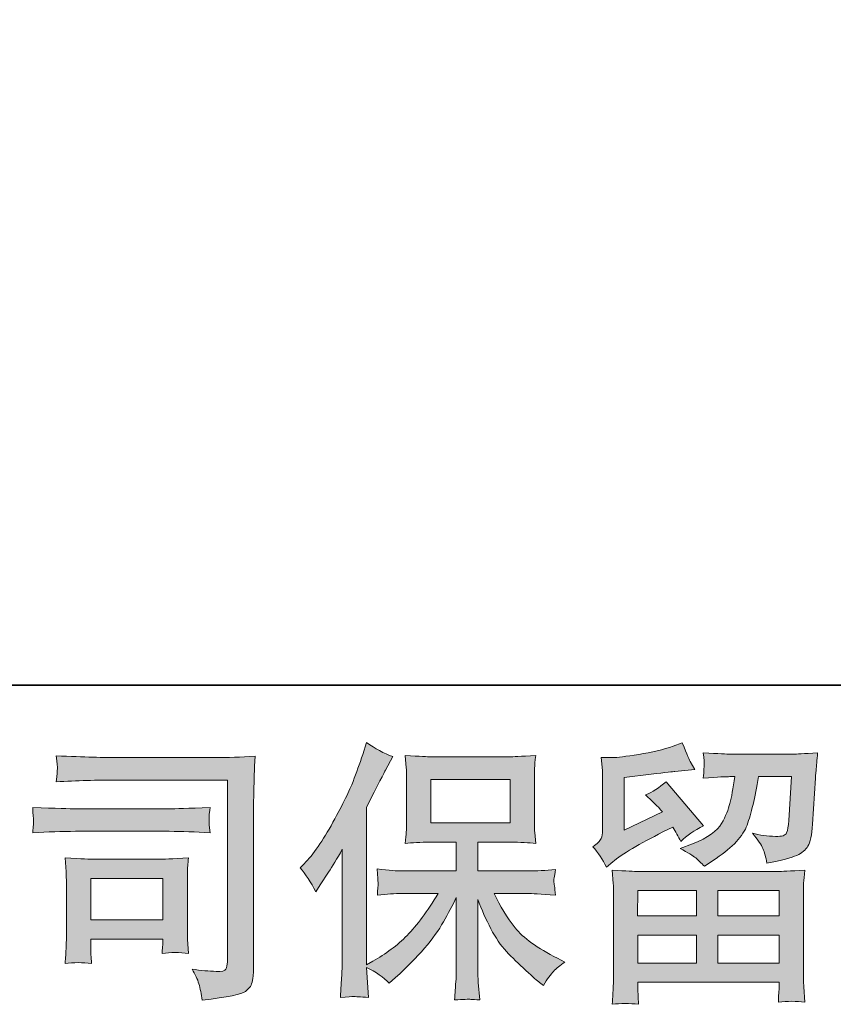
# Model space of a CAD drawing. Units: inches. Extents: x -23 to 1154, y -602 to 241.
# Drawn here: x 141 to 228, y -602 to -496 of the extents above; entities that cross this region are included whole.
import ezdxf

# ---------------------------------------------------------------- set-up
doc = ezdxf.new("R2010")
doc.units = ezdxf.units.IN
doc.header["$MEASUREMENT"] = 0
doc.layers.add('图层 1', color=7, linetype='Continuous')

msp = doc.modelspace()

# ---------------------------------------------------------------- hatches: boundary and pattern name
at = {"layer": '图层 1'}
h = msp.add_hatch(color=7, dxfattribs=at)
h.dxf.hatch_style = 2
edge = h.paths.add_edge_path()
edge.add_spline(control_points=[(170.95, -587.06), (170.95, -587.06), (171.39, -586.62), (171.39, -586.62), (172.36, -585.65), (173.39, -584.16), (174.48, -582.17), (175.56, -580.18), (176.29, -578.72), (176.65, -577.78), (177, -576.84), (177.35, -575.87), (177.68, -574.88), (177.68, -574.88), (178.1, -573.59), (178.1, -573.59), (179.02, -574.25), (179.96, -574.76), (180.92, -575.11), (180.92, -575.11), (180.15, -576.55), (180.15, -576.55), (180.02, -576.78), (179.33, -578.12), (178.1, -580.56), (178.1, -580.56), (178.1, -597.49), (178.1, -597.49), (178.1, -597.49), (178.77, -597.11), (178.77, -597.11), (180.17, -596.33), (181.4, -595.4), (182.46, -594.33), (183.52, -593.25), (184.63, -591.75), (185.8, -589.82), (185.8, -589.82), (181.86, -589.82), (181.86, -589.82), (181.16, -589.82), (180.3, -589.88), (179.27, -589.99), (179.28, -589.64), (179.3, -589.37), (179.32, -589.14), (179.34, -588.93), (179.35, -588.76), (179.34, -588.64), (179.33, -588.51), (179.29, -588.03), (179.24, -587.19), (180.56, -587.33), (181.43, -587.4), (181.86, -587.4), (181.86, -587.4), (187.75, -587.4), (187.75, -587.4), (187.75, -587.4), (187.75, -584.31), (187.75, -584.31), (187.75, -584.31), (184.94, -584.31), (184.94, -584.31), (183.87, -584.31), (182.98, -584.36), (182.25, -584.46), (182.31, -583.92), (182.35, -583.51), (182.37, -583.23), (182.39, -582.94), (182.4, -582.56), (182.4, -582.08), (182.4, -582.08), (182.4, -577.47), (182.4, -577.47), (182.4, -576.9), (182.39, -576.51), (182.37, -576.31), (182.37, -576.31), (182.25, -574.99), (182.25, -574.99), (183.85, -575.08), (184.74, -575.13), (184.94, -575.13), (184.94, -575.13), (193.54, -575.13), (193.54, -575.13), (193.74, -575.13), (194.65, -575.08), (196.29, -574.99), (196.22, -575.57), (196.17, -576.03), (196.16, -576.36), (196.15, -576.68), (196.15, -577.06), (196.15, -577.47), (196.15, -577.47), (196.15, -582.08), (196.15, -582.08), (196.15, -582.7), (196.16, -583.08), (196.18, -583.25), (196.18, -583.25), (196.29, -584.46), (196.29, -584.46), (195.56, -584.36), (194.63, -584.31), (193.51, -584.31), (193.51, -584.31), (190.05, -584.31), (190.05, -584.31), (190.05, -584.31), (190.05, -587.4), (190.05, -587.4), (190.05, -587.4), (195.42, -587.4), (195.42, -587.4), (196.35, -587.4), (197.36, -587.35), (198.43, -587.25), (198.35, -587.66), (198.3, -587.95), (198.27, -588.14), (198.24, -588.32), (198.23, -588.47), (198.24, -588.58), (198.25, -588.68), (198.32, -589.16), (198.43, -590.02), (196.79, -589.89), (195.79, -589.82), (195.42, -589.82), (195.42, -589.82), (191.81, -589.82), (191.81, -589.82), (192.46, -591.18), (193.21, -592.42), (194.07, -593.51), (194.93, -594.6), (196.45, -595.7), (198.64, -596.79), (198.64, -596.79), (199.43, -597.2), (199.43, -597.2), (198.9, -597.55), (198.49, -597.88), (198.2, -598.2), (197.91, -598.51), (197.54, -599.02), (197.11, -599.72), (197.11, -599.72), (196.7, -599.4), (196.7, -599.4), (196.49, -599.24), (195.99, -598.8), (195.22, -598.09), (194.45, -597.38), (193.76, -596.7), (193.14, -596.06), (192.53, -595.41), (191.97, -594.59), (191.46, -593.61), (190.95, -592.62), (190.48, -591.58), (190.05, -590.46), (190.05, -590.46), (190.05, -597.87), (190.05, -597.87), (190.05, -598.44), (190.07, -598.95), (190.11, -599.4), (190.11, -599.4), (190.26, -601.27), (190.26, -601.27), (189.84, -601.25), (189.52, -601.23), (189.3, -601.21), (189.08, -601.19), (188.5, -601.21), (187.57, -601.27), (187.61, -600.51), (187.65, -599.87), (187.69, -599.35), (187.73, -598.83), (187.75, -598.34), (187.75, -597.87), (187.75, -597.87), (187.75, -590.26), (187.75, -590.26), (187.34, -591.12), (186.88, -591.99), (186.37, -592.87), (185.87, -593.76), (185.18, -594.71), (184.32, -595.71), (183.46, -596.7), (182.43, -597.76), (181.22, -598.87), (181.22, -598.87), (180.54, -599.48), (180.54, -599.48), (179.92, -598.82), (179.11, -598.25), (178.09, -597.79), (178.09, -597.79), (178.3, -601.01), (178.3, -601.01), (177.4, -600.95), (176.86, -600.91), (176.7, -600.9), (176.53, -600.89), (176.06, -600.93), (175.28, -601.01), (175.34, -600.05), (175.39, -599.26), (175.43, -598.64), (175.47, -598.01), (175.49, -597.37), (175.49, -596.7), (175.49, -596.7), (175.49, -585.07), (175.49, -585.07), (174.92, -586.09), (174.43, -586.91), (174.02, -587.53), (174.02, -587.53), (173.11, -588.91), (173.11, -588.91), (173.11, -588.91), (172.64, -589.64), (172.64, -589.64), (172.12, -588.61), (171.55, -587.75), (170.95, -587.06)], knot_values=[0, 0, 0, 0, 1, 1, 1, 2, 2, 2, 3, 3, 3, 4, 4, 4, 5, 5, 5, 6, 6, 6, 7, 7, 7, 8, 8, 8, 9, 9, 9, 10, 10, 10, 11, 11, 11, 12, 12, 12, 13, 13, 13, 14, 14, 14, 15, 15, 15, 16, 16, 16, 17, 17, 17, 18, 18, 18, 19, 19, 19, 20, 20, 20, 21, 21, 21, 22, 22, 22, 23, 23, 23, 24, 24, 24, 25, 25, 25, 26, 26, 26, 27, 27, 27, 28, 28, 28, 29, 29, 29, 30, 30, 30, 31, 31, 31, 32, 32, 32, 33, 33, 33, 34, 34, 34, 35, 35, 35, 36, 36, 36, 37, 37, 37, 38, 38, 38, 39, 39, 39, 40, 40, 40, 41, 41, 41, 42, 42, 42, 43, 43, 43, 44, 44, 44, 45, 45, 45, 46, 46, 46, 47, 47, 47, 48, 48, 48, 49, 49, 49, 50, 50, 50, 51, 51, 51, 52, 52, 52, 53, 53, 53, 54, 54, 54, 55, 55, 55, 56, 56, 56, 57, 57, 57, 58, 58, 58, 59, 59, 59, 60, 60, 60, 61, 61, 61, 62, 62, 62, 63, 63, 63, 64, 64, 64, 65, 65, 65, 66, 66, 66, 67, 67, 67, 68, 68, 68, 69, 69, 69, 70, 70, 70, 71, 71, 71, 72, 72, 72, 73, 73, 73, 74, 74, 74, 75, 75, 75, 76, 76, 76, 77, 77, 77, 78, 78, 78, 78], degree=3, periodic=0)
h.paths.add_polyline_path([(185.02, -582.24), (193.53, -582.24), (193.53, -577.55), (185.02, -577.55)])
h = msp.add_hatch(color=7, dxfattribs=at)
h.dxf.hatch_style = 2
h.paths.add_polyline_path([(207.26, -589.52), (213.56, -589.52), (213.56, -592.22), (207.23, -592.22)])
edge = h.paths.add_edge_path()
edge.add_spline(control_points=[(203.89, -586.99), (203.89, -586.99), (204.56, -586.43), (204.56, -586.43), (205.61, -585.57), (207.42, -584.5), (209.97, -583.21), (209.97, -583.21), (211.03, -582.68), (211.03, -582.68), (211.34, -583.17), (211.62, -583.69), (211.88, -584.23), (212.52, -583.59), (213.33, -583.03), (214.31, -582.56), (214.31, -582.56), (210.3, -577.82), (210.3, -577.82), (209.57, -578.44), (208.84, -578.91), (208.1, -579.22), (208.78, -579.85), (209.39, -580.45), (209.92, -581.04), (209.92, -581.04), (205.79, -583.03), (205.79, -583.03), (205.79, -583.03), (205.79, -577.35), (205.79, -577.35), (205.79, -577.35), (208.71, -577), (208.71, -577), (210.28, -576.82), (211.12, -576.72), (211.23, -576.7), (211.23, -576.7), (213.4, -576.5), (213.4, -576.5), (213.4, -576.5), (212.9, -575.62), (212.9, -575.62), (212.86, -575.58), (212.58, -574.92), (212.05, -573.63), (212.05, -573.63), (211.06, -573.98), (211.06, -573.98), (210, -574.35), (208.77, -574.64), (207.37, -574.87), (205.96, -575.09), (205.03, -575.21), (204.59, -575.21), (204.59, -575.21), (203.33, -575.21), (203.33, -575.21), (203.33, -575.21), (203.45, -576.59), (203.45, -576.59), (203.47, -576.78), (203.48, -577.21), (203.48, -577.88), (203.48, -577.88), (203.48, -583.06), (203.48, -583.06), (203.48, -583.37), (203.42, -583.66), (203.31, -583.92), (203.19, -584.18), (202.89, -584.48), (202.43, -584.79), (202.99, -585.43), (203.48, -586.17), (203.89, -586.99)], knot_values=[0, 0, 0, 0, 1, 1, 1, 2, 2, 2, 3, 3, 3, 4, 4, 4, 5, 5, 5, 6, 6, 6, 7, 7, 7, 8, 8, 8, 9, 9, 9, 10, 10, 10, 11, 11, 11, 12, 12, 12, 13, 13, 13, 14, 14, 14, 15, 15, 15, 16, 16, 16, 17, 17, 17, 18, 18, 18, 19, 19, 19, 20, 20, 20, 21, 21, 21, 22, 22, 22, 23, 23, 23, 24, 24, 24, 25, 25, 25, 25], degree=3, periodic=0)
edge = h.paths.add_edge_path()
edge.add_spline(control_points=[(207.33, -601.74), (207.33, -601.74), (207.3, -600.92), (207.3, -600.92), (207.3, -600.92), (207.27, -600.07), (207.27, -600.07), (207.27, -600.07), (207.27, -599.37), (207.27, -599.37), (207.27, -599.37), (222.46, -599.37), (222.46, -599.37), (222.46, -599.37), (222.46, -600.01), (222.46, -600.01), (222.46, -600.05), (222.44, -600.23), (222.41, -600.55), (222.38, -600.87), (222.38, -601.19), (222.38, -601.51), (223.34, -601.39), (224.29, -601.39), (225.23, -601.51), (225.23, -601.51), (225.11, -599.87), (225.11, -599.87), (225.09, -599.65), (225.08, -599.11), (225.08, -598.25), (225.08, -598.25), (225.08, -590.09), (225.08, -590.09), (225.08, -589.51), (225.08, -589.05), (225.09, -588.71), (225.1, -588.38), (225.15, -587.91), (225.23, -587.31), (223.62, -587.41), (222.66, -587.45), (222.33, -587.45), (222.33, -587.45), (207.23, -587.45), (207.23, -587.45), (206.94, -587.45), (206.03, -587.41), (204.51, -587.31), (204.51, -587.31), (204.62, -588.74), (204.62, -588.74), (204.64, -588.96), (204.65, -589.42), (204.65, -590.12), (204.65, -590.12), (204.65, -598.2), (204.65, -598.2), (204.65, -598.9), (204.64, -599.47), (204.62, -599.89), (204.6, -600.32), (204.56, -600.94), (204.51, -601.74), (205.43, -601.62), (206.37, -601.62), (207.33, -601.74)], knot_values=[0, 0, 0, 0, 1, 1, 1, 2, 2, 2, 3, 3, 3, 4, 4, 4, 5, 5, 5, 6, 6, 6, 7, 7, 7, 8, 8, 8, 9, 9, 9, 10, 10, 10, 11, 11, 11, 12, 12, 12, 13, 13, 13, 14, 14, 14, 15, 15, 15, 16, 16, 16, 17, 17, 17, 18, 18, 18, 19, 19, 19, 20, 20, 20, 21, 21, 21, 22, 22, 22, 22], degree=3, periodic=0)
h.paths.add_polyline_path([(207.27, -594.29), (213.56, -594.29), (213.56, -597.3), (207.27, -597.3)])
h.paths.add_polyline_path([(215.86, -594.29), (222.46, -594.29), (222.46, -597.3), (215.86, -597.3)])
h.paths.add_polyline_path([(215.86, -589.52), (222.46, -589.52), (222.46, -592.22), (215.86, -592.22)])
edge = h.paths.add_edge_path()
edge.add_spline(control_points=[(213.49, -586), (213.77, -586.24), (214.09, -586.55), (214.42, -586.9), (214.42, -586.9), (215.68, -586.05), (215.68, -586.05), (217.47, -584.84), (218.59, -583.64), (219.02, -582.46), (219.45, -581.27), (219.86, -579.55), (220.25, -577.26), (220.25, -577.26), (223.79, -577.26), (223.79, -577.26), (223.79, -577.26), (223.5, -581.98), (223.5, -581.98), (223.46, -582.58), (223.38, -583.02), (223.26, -583.3), (223.15, -583.59), (222.75, -583.71), (222.06, -583.68), (221.18, -583.66), (220.36, -583.55), (219.6, -583.35), (220.19, -584.06), (220.56, -584.6), (220.72, -585), (220.89, -585.4), (221.03, -585.92), (221.13, -586.55), (222.73, -586.25), (223.8, -585.98), (224.36, -585.73), (224.91, -585.47), (225.31, -585.14), (225.56, -584.74), (225.8, -584.34), (225.97, -583.55), (226.05, -582.36), (226.05, -582.36), (226.37, -577.44), (226.37, -577.44), (226.37, -577.32), (226.39, -577.04), (226.43, -576.58), (226.47, -576.13), (226.52, -575.49), (226.6, -574.69), (225.1, -574.79), (224.24, -574.84), (224.03, -574.84), (224.03, -574.84), (217.17, -574.84), (217.17, -574.84), (216.9, -574.84), (215.94, -574.79), (214.3, -574.69), (214.38, -575.4), (214.41, -575.83), (214.4, -575.99), (214.39, -576.15), (214.38, -576.33), (214.37, -576.53), (214.36, -576.73), (214.34, -577.03), (214.3, -577.41), (215.88, -577.31), (216.84, -577.26), (217.17, -577.26), (217.17, -577.26), (217.7, -577.26), (217.7, -577.26), (217.5, -578.53), (217.33, -579.49), (217.17, -580.13), (217.01, -580.78), (216.71, -581.5), (216.27, -582.3), (215.83, -583.1), (214.8, -583.82), (213.16, -584.47), (213.16, -584.47), (211.81, -584.99), (211.81, -584.99), (212.65, -585.42), (213.21, -585.76), (213.49, -586)], knot_values=[0, 0, 0, 0, 1, 1, 1, 2, 2, 2, 3, 3, 3, 4, 4, 4, 5, 5, 5, 6, 6, 6, 7, 7, 7, 8, 8, 8, 9, 9, 9, 10, 10, 10, 11, 11, 11, 12, 12, 12, 13, 13, 13, 14, 14, 14, 15, 15, 15, 16, 16, 16, 17, 17, 17, 18, 18, 18, 19, 19, 19, 20, 20, 20, 21, 21, 21, 22, 22, 22, 23, 23, 23, 24, 24, 24, 25, 25, 25, 26, 26, 26, 27, 27, 27, 28, 28, 28, 29, 29, 29, 30, 30, 30, 30], degree=3, periodic=0)
h = msp.add_hatch(color=7, dxfattribs=at)
h.dxf.hatch_style = 2
edge = h.paths.add_edge_path()
edge.add_spline(control_points=[(151.3, -577.63), (151.3, -577.63), (163.16, -577.63), (163.16, -577.63), (163.16, -577.63), (163.16, -596.67), (163.16, -596.67), (163.16, -596.67), (163.13, -597.17), (163.13, -597.17), (163.11, -597.5), (163.06, -597.77), (162.97, -597.96), (162.88, -598.16), (162.54, -598.23), (161.93, -598.2), (161.15, -598.18), (160.28, -598.1), (159.33, -597.96), (159.68, -598.51), (159.92, -599.04), (160.07, -599.54), (160.21, -600.05), (160.34, -600.64), (160.44, -601.3), (163.16, -600.97), (164.72, -600.66), (165.07, -600.36), (165.43, -600.07), (165.63, -599.84), (165.69, -599.67), (165.76, -599.5), (165.81, -599.26), (165.86, -598.94), (165.91, -598.62), (165.94, -598.41), (165.94, -598.31), (165.94, -598.31), (165.94, -581.5), (165.94, -581.5), (165.94, -580.64), (165.95, -579.72), (165.98, -578.74), (166, -577.75), (166.05, -576.53), (166.11, -575.06), (164.58, -575.16), (163.14, -575.21), (161.79, -575.21), (161.79, -575.21), (151.33, -575.21), (151.33, -575.21), (149.98, -575.21), (147.78, -575.15), (144.74, -575.03), (144.82, -575.79), (144.86, -576.25), (144.86, -576.43), (144.84, -576.58), (144.8, -577.04), (144.74, -577.81), (146.93, -577.69), (149.11, -577.63), (151.3, -577.63)], knot_values=[0, 0, 0, 0, 1, 1, 1, 2, 2, 2, 3, 3, 3, 4, 4, 4, 5, 5, 5, 6, 6, 6, 7, 7, 7, 8, 8, 8, 9, 9, 9, 10, 10, 10, 11, 11, 11, 12, 12, 12, 13, 13, 13, 14, 14, 14, 15, 15, 15, 16, 16, 16, 17, 17, 17, 18, 18, 18, 19, 19, 19, 20, 20, 20, 21, 21, 21, 21], degree=3, periodic=0)
edge = h.paths.add_edge_path()
edge.add_spline(control_points=[(146.8, -583.14), (146.8, -583.14), (156.88, -583.14), (156.88, -583.14), (158.24, -583.14), (159.71, -583.19), (161.27, -583.29), (161.27, -583.29), (161.18, -582.46), (161.18, -582.46), (161.18, -582.46), (161.16, -582.28), (161.18, -581.93), (161.18, -581.93), (161.18, -581.46), (161.18, -581.46), (161.18, -581.27), (161.21, -580.98), (161.27, -580.57), (158.91, -580.67), (157.46, -580.72), (156.93, -580.72), (156.93, -580.72), (146.83, -580.72), (146.83, -580.72), (146.26, -580.72), (144.72, -580.67), (142.2, -580.57), (142.24, -581.31), (142.27, -581.77), (142.29, -581.96), (142.29, -582.12), (142.28, -582.29), (142.27, -582.46), (142.26, -582.62), (142.24, -582.89), (142.2, -583.29), (143.82, -583.19), (145.35, -583.14), (146.8, -583.14)], knot_values=[0, 0, 0, 0, 1, 1, 1, 2, 2, 2, 3, 3, 3, 4, 4, 4, 5, 5, 5, 6, 6, 6, 7, 7, 7, 8, 8, 8, 9, 9, 9, 10, 10, 10, 11, 11, 11, 12, 12, 12, 13, 13, 13, 13], degree=3, periodic=0)
edge = h.paths.add_edge_path()
edge.add_spline(control_points=[(148.53, -597.35), (148.47, -596.64), (148.44, -596.13), (148.44, -595.79), (148.44, -595.79), (148.44, -594.74), (148.44, -594.74), (148.44, -594.74), (156.21, -594.74), (156.21, -594.74), (156.21, -594.74), (156.21, -595.12), (156.21, -595.12), (156.21, -595.16), (156.19, -595.3), (156.16, -595.54), (156.13, -595.78), (156.12, -596.03), (156.12, -596.26), (157.03, -596.15), (157.97, -596.15), (158.95, -596.26), (158.95, -596.26), (158.86, -594.74), (158.86, -594.74), (158.84, -594.45), (158.83, -593.98), (158.83, -593.32), (158.83, -593.32), (158.83, -588.83), (158.83, -588.83), (158.83, -588.33), (158.83, -587.89), (158.84, -587.52), (158.85, -587.14), (158.89, -586.63), (158.95, -586), (157.22, -586.1), (156.16, -586.15), (155.76, -586.15), (155.76, -586.15), (148.82, -586.15), (148.82, -586.15), (148.49, -586.15), (147.44, -586.1), (145.68, -586), (145.68, -586), (145.79, -587.5), (145.79, -587.5), (145.81, -587.74), (145.82, -588.21), (145.82, -588.92), (145.82, -588.92), (145.82, -594.3), (145.82, -594.3), (145.82, -594.94), (145.81, -595.45), (145.79, -595.82), (145.77, -596.19), (145.73, -596.7), (145.68, -597.35), (146.59, -597.23), (147.54, -597.23), (148.53, -597.35)], knot_values=[0, 0, 0, 0, 1, 1, 1, 2, 2, 2, 3, 3, 3, 4, 4, 4, 5, 5, 5, 6, 6, 6, 7, 7, 7, 8, 8, 8, 9, 9, 9, 10, 10, 10, 11, 11, 11, 12, 12, 12, 13, 13, 13, 14, 14, 14, 15, 15, 15, 16, 16, 16, 17, 17, 17, 18, 18, 18, 19, 19, 19, 20, 20, 20, 21, 21, 21, 21], degree=3, periodic=0)
h.paths.add_polyline_path([(148.44, -588.22), (156.21, -588.22), (156.21, -592.67), (148.44, -592.67)])

# ---------------------------------------------------------------- linework, layer by layer
at = {"layer": '图层 1', "color": 7, "lineweight": 35}
msp.add_lwpolyline([(1154.31, -567.41), (-19.52, -567.41), (-19.52, 192.91), (1154.31, 192.91), (1154.31, -567.41), (1154.31, -567.41)], dxfattribs=at)
at = {"layer": '图层 1', "color": 7, "lineweight": 0}
for points in [[(185.02, -582.24), (193.53, -582.24), (193.53, -577.55), (185.02, -577.55), (185.02, -582.24)], [(148.44, -588.22), (156.21, -588.22), (156.21, -592.67), (148.44, -592.67), (148.44, -588.22)], [(207.26, -589.52), (213.56, -589.52), (213.56, -592.22), (207.23, -592.22), (207.26, -589.52)], [(215.86, -589.52), (222.46, -589.52), (222.46, -592.22), (215.86, -592.22), (215.86, -589.52)], [(207.27, -594.29), (213.56, -594.29), (213.56, -597.3), (207.27, -597.3), (207.27, -594.29)], [(215.86, -594.29), (222.46, -594.29), (222.46, -597.3), (215.86, -597.3), (215.86, -594.29)]]:
    msp.add_lwpolyline(points, dxfattribs=at)
for points, knots in [([(170.95, -587.06), (170.95, -587.06), (171.39, -586.62), (171.39, -586.62), (172.36, -585.65), (173.39, -584.16), (174.48, -582.17), (175.56, -580.18), (176.29, -578.72), (176.65, -577.78), (177, -576.84), (177.35, -575.87), (177.68, -574.88), (177.68, -574.88), (178.1, -573.59), (178.1, -573.59), (179.02, -574.25), (179.96, -574.76), (180.92, -575.11), (180.92, -575.11), (180.15, -576.55), (180.15, -576.55), (180.02, -576.78), (179.33, -578.12), (178.1, -580.56), (178.1, -580.56), (178.1, -597.49), (178.1, -597.49), (178.1, -597.49), (178.77, -597.11), (178.77, -597.11), (180.17, -596.33), (181.4, -595.4), (182.46, -594.33), (183.52, -593.25), (184.63, -591.75), (185.8, -589.82), (185.8, -589.82), (181.86, -589.82), (181.86, -589.82), (181.16, -589.82), (180.3, -589.88), (179.27, -589.99), (179.28, -589.64), (179.3, -589.37), (179.32, -589.14), (179.34, -588.93), (179.35, -588.76), (179.34, -588.64), (179.33, -588.51), (179.29, -588.03), (179.24, -587.19), (180.56, -587.33), (181.43, -587.4), (181.86, -587.4), (181.86, -587.4), (187.75, -587.4), (187.75, -587.4), (187.75, -587.4), (187.75, -584.31), (187.75, -584.31), (187.75, -584.31), (184.94, -584.31), (184.94, -584.31), (183.87, -584.31), (182.98, -584.36), (182.25, -584.46), (182.31, -583.92), (182.35, -583.51), (182.37, -583.23), (182.39, -582.94), (182.4, -582.56), (182.4, -582.08), (182.4, -582.08), (182.4, -577.47), (182.4, -577.47), (182.4, -576.9), (182.39, -576.51), (182.37, -576.31), (182.37, -576.31), (182.25, -574.99), (182.25, -574.99), (183.85, -575.08), (184.74, -575.13), (184.94, -575.13), (184.94, -575.13), (193.54, -575.13), (193.54, -575.13), (193.74, -575.13), (194.65, -575.08), (196.29, -574.99), (196.22, -575.57), (196.17, -576.03), (196.16, -576.36), (196.15, -576.68), (196.15, -577.06), (196.15, -577.47), (196.15, -577.47), (196.15, -582.08), (196.15, -582.08), (196.15, -582.7), (196.16, -583.08), (196.18, -583.25), (196.18, -583.25), (196.29, -584.46), (196.29, -584.46), (195.56, -584.36), (194.63, -584.31), (193.51, -584.31), (193.51, -584.31), (190.05, -584.31), (190.05, -584.31), (190.05, -584.31), (190.05, -587.4), (190.05, -587.4), (190.05, -587.4), (195.42, -587.4), (195.42, -587.4), (196.35, -587.4), (197.36, -587.35), (198.43, -587.25), (198.35, -587.66), (198.3, -587.95), (198.27, -588.14), (198.24, -588.32), (198.23, -588.47), (198.24, -588.58), (198.25, -588.68), (198.32, -589.16), (198.43, -590.02), (196.79, -589.89), (195.79, -589.82), (195.42, -589.82), (195.42, -589.82), (191.81, -589.82), (191.81, -589.82), (192.46, -591.18), (193.21, -592.42), (194.07, -593.51), (194.93, -594.6), (196.45, -595.7), (198.64, -596.79), (198.64, -596.79), (199.43, -597.2), (199.43, -597.2), (198.9, -597.55), (198.49, -597.88), (198.2, -598.2), (197.91, -598.51), (197.54, -599.02), (197.11, -599.72), (197.11, -599.72), (196.7, -599.4), (196.7, -599.4), (196.49, -599.24), (195.99, -598.8), (195.22, -598.09), (194.45, -597.38), (193.76, -596.7), (193.14, -596.06), (192.53, -595.41), (191.97, -594.59), (191.46, -593.61), (190.95, -592.62), (190.48, -591.58), (190.05, -590.46), (190.05, -590.46), (190.05, -597.87), (190.05, -597.87), (190.05, -598.44), (190.07, -598.95), (190.11, -599.4), (190.11, -599.4), (190.26, -601.27), (190.26, -601.27), (189.84, -601.25), (189.52, -601.23), (189.3, -601.21), (189.08, -601.19), (188.5, -601.21), (187.57, -601.27), (187.61, -600.51), (187.65, -599.87), (187.69, -599.35), (187.73, -598.83), (187.75, -598.34), (187.75, -597.87), (187.75, -597.87), (187.75, -590.26), (187.75, -590.26), (187.34, -591.12), (186.88, -591.99), (186.37, -592.87), (185.87, -593.76), (185.18, -594.71), (184.32, -595.71), (183.46, -596.7), (182.43, -597.76), (181.22, -598.87), (181.22, -598.87), (180.54, -599.48), (180.54, -599.48), (179.92, -598.82), (179.11, -598.25), (178.09, -597.79), (178.09, -597.79), (178.3, -601.01), (178.3, -601.01), (177.4, -600.95), (176.86, -600.91), (176.7, -600.9), (176.53, -600.89), (176.06, -600.93), (175.28, -601.01), (175.34, -600.05), (175.39, -599.26), (175.43, -598.64), (175.47, -598.01), (175.49, -597.37), (175.49, -596.7), (175.49, -596.7), (175.49, -585.07), (175.49, -585.07), (174.92, -586.09), (174.43, -586.91), (174.02, -587.53), (174.02, -587.53), (173.11, -588.91), (173.11, -588.91), (173.11, -588.91), (172.64, -589.64), (172.64, -589.64), (172.12, -588.61), (171.55, -587.75), (170.95, -587.06)], [0, 0, 0, 0, 1, 1, 1, 2, 2, 2, 3, 3, 3, 4, 4, 4, 5, 5, 5, 6, 6, 6, 7, 7, 7, 8, 8, 8, 9, 9, 9, 10, 10, 10, 11, 11, 11, 12, 12, 12, 13, 13, 13, 14, 14, 14, 15, 15, 15, 16, 16, 16, 17, 17, 17, 18, 18, 18, 19, 19, 19, 20, 20, 20, 21, 21, 21, 22, 22, 22, 23, 23, 23, 24, 24, 24, 25, 25, 25, 26, 26, 26, 27, 27, 27, 28, 28, 28, 29, 29, 29, 30, 30, 30, 31, 31, 31, 32, 32, 32, 33, 33, 33, 34, 34, 34, 35, 35, 35, 36, 36, 36, 37, 37, 37, 38, 38, 38, 39, 39, 39, 40, 40, 40, 41, 41, 41, 42, 42, 42, 43, 43, 43, 44, 44, 44, 45, 45, 45, 46, 46, 46, 47, 47, 47, 48, 48, 48, 49, 49, 49, 50, 50, 50, 51, 51, 51, 52, 52, 52, 53, 53, 53, 54, 54, 54, 55, 55, 55, 56, 56, 56, 57, 57, 57, 58, 58, 58, 59, 59, 59, 60, 60, 60, 61, 61, 61, 62, 62, 62, 63, 63, 63, 64, 64, 64, 65, 65, 65, 66, 66, 66, 67, 67, 67, 68, 68, 68, 69, 69, 69, 70, 70, 70, 71, 71, 71, 72, 72, 72, 73, 73, 73, 74, 74, 74, 75, 75, 75, 76, 76, 76, 77, 77, 77, 78, 78, 78, 78]), ([(203.89, -586.99), (203.89, -586.99), (204.56, -586.43), (204.56, -586.43), (205.61, -585.57), (207.42, -584.5), (209.97, -583.21), (209.97, -583.21), (211.03, -582.68), (211.03, -582.68), (211.34, -583.17), (211.62, -583.69), (211.88, -584.23), (212.52, -583.59), (213.33, -583.03), (214.31, -582.56), (214.31, -582.56), (210.3, -577.82), (210.3, -577.82), (209.57, -578.44), (208.84, -578.91), (208.1, -579.22), (208.78, -579.85), (209.39, -580.45), (209.92, -581.04), (209.92, -581.04), (205.79, -583.03), (205.79, -583.03), (205.79, -583.03), (205.79, -577.35), (205.79, -577.35), (205.79, -577.35), (208.71, -577), (208.71, -577), (210.28, -576.82), (211.12, -576.72), (211.23, -576.7), (211.23, -576.7), (213.4, -576.5), (213.4, -576.5), (213.4, -576.5), (212.9, -575.62), (212.9, -575.62), (212.86, -575.58), (212.58, -574.92), (212.05, -573.63), (212.05, -573.63), (211.06, -573.98), (211.06, -573.98), (210, -574.35), (208.77, -574.64), (207.37, -574.87), (205.96, -575.09), (205.03, -575.21), (204.59, -575.21), (204.59, -575.21), (203.33, -575.21), (203.33, -575.21), (203.33, -575.21), (203.45, -576.59), (203.45, -576.59), (203.47, -576.78), (203.48, -577.21), (203.48, -577.88), (203.48, -577.88), (203.48, -583.06), (203.48, -583.06), (203.48, -583.37), (203.42, -583.66), (203.31, -583.92), (203.19, -584.18), (202.89, -584.48), (202.43, -584.79), (202.99, -585.43), (203.48, -586.17), (203.89, -586.99)], [0, 0, 0, 0, 1, 1, 1, 2, 2, 2, 3, 3, 3, 4, 4, 4, 5, 5, 5, 6, 6, 6, 7, 7, 7, 8, 8, 8, 9, 9, 9, 10, 10, 10, 11, 11, 11, 12, 12, 12, 13, 13, 13, 14, 14, 14, 15, 15, 15, 16, 16, 16, 17, 17, 17, 18, 18, 18, 19, 19, 19, 20, 20, 20, 21, 21, 21, 22, 22, 22, 23, 23, 23, 24, 24, 24, 25, 25, 25, 25]), ([(213.49, -586), (213.77, -586.24), (214.09, -586.55), (214.42, -586.9), (214.42, -586.9), (215.68, -586.05), (215.68, -586.05), (217.47, -584.84), (218.59, -583.64), (219.02, -582.46), (219.45, -581.27), (219.86, -579.55), (220.25, -577.26), (220.25, -577.26), (223.79, -577.26), (223.79, -577.26), (223.79, -577.26), (223.5, -581.98), (223.5, -581.98), (223.46, -582.58), (223.38, -583.02), (223.26, -583.3), (223.15, -583.59), (222.75, -583.71), (222.06, -583.68), (221.18, -583.66), (220.36, -583.55), (219.6, -583.35), (220.19, -584.06), (220.56, -584.6), (220.72, -585), (220.89, -585.4), (221.03, -585.92), (221.13, -586.55), (222.73, -586.25), (223.8, -585.98), (224.36, -585.73), (224.91, -585.47), (225.31, -585.14), (225.56, -584.74), (225.8, -584.34), (225.97, -583.55), (226.05, -582.36), (226.05, -582.36), (226.37, -577.44), (226.37, -577.44), (226.37, -577.32), (226.39, -577.04), (226.43, -576.58), (226.47, -576.13), (226.52, -575.49), (226.6, -574.69), (225.1, -574.79), (224.24, -574.84), (224.03, -574.84), (224.03, -574.84), (217.17, -574.84), (217.17, -574.84), (216.9, -574.84), (215.94, -574.79), (214.3, -574.69), (214.38, -575.4), (214.41, -575.83), (214.4, -575.99), (214.39, -576.15), (214.38, -576.33), (214.37, -576.53), (214.36, -576.73), (214.34, -577.03), (214.3, -577.41), (215.88, -577.31), (216.84, -577.26), (217.17, -577.26), (217.17, -577.26), (217.7, -577.26), (217.7, -577.26), (217.5, -578.53), (217.33, -579.49), (217.17, -580.13), (217.01, -580.78), (216.71, -581.5), (216.27, -582.3), (215.83, -583.1), (214.8, -583.82), (213.16, -584.47), (213.16, -584.47), (211.81, -584.99), (211.81, -584.99), (212.65, -585.42), (213.21, -585.76), (213.49, -586)], [0, 0, 0, 0, 1, 1, 1, 2, 2, 2, 3, 3, 3, 4, 4, 4, 5, 5, 5, 6, 6, 6, 7, 7, 7, 8, 8, 8, 9, 9, 9, 10, 10, 10, 11, 11, 11, 12, 12, 12, 13, 13, 13, 14, 14, 14, 15, 15, 15, 16, 16, 16, 17, 17, 17, 18, 18, 18, 19, 19, 19, 20, 20, 20, 21, 21, 21, 22, 22, 22, 23, 23, 23, 24, 24, 24, 25, 25, 25, 26, 26, 26, 27, 27, 27, 28, 28, 28, 29, 29, 29, 30, 30, 30, 30]), ([(151.3, -577.63), (151.3, -577.63), (163.16, -577.63), (163.16, -577.63), (163.16, -577.63), (163.16, -596.67), (163.16, -596.67), (163.16, -596.67), (163.13, -597.17), (163.13, -597.17), (163.11, -597.5), (163.06, -597.77), (162.97, -597.96), (162.88, -598.16), (162.54, -598.23), (161.93, -598.2), (161.15, -598.18), (160.28, -598.1), (159.33, -597.96), (159.68, -598.51), (159.92, -599.04), (160.07, -599.54), (160.21, -600.05), (160.34, -600.64), (160.44, -601.3), (163.16, -600.97), (164.72, -600.66), (165.07, -600.36), (165.43, -600.07), (165.63, -599.84), (165.69, -599.67), (165.76, -599.5), (165.81, -599.26), (165.86, -598.94), (165.91, -598.62), (165.94, -598.41), (165.94, -598.31), (165.94, -598.31), (165.94, -581.5), (165.94, -581.5), (165.94, -580.64), (165.95, -579.72), (165.98, -578.74), (166, -577.75), (166.05, -576.53), (166.11, -575.06), (164.58, -575.16), (163.14, -575.21), (161.79, -575.21), (161.79, -575.21), (151.33, -575.21), (151.33, -575.21), (149.98, -575.21), (147.78, -575.15), (144.74, -575.03), (144.82, -575.79), (144.86, -576.25), (144.86, -576.43), (144.84, -576.58), (144.8, -577.04), (144.74, -577.81), (146.93, -577.69), (149.11, -577.63), (151.3, -577.63)], [0, 0, 0, 0, 1, 1, 1, 2, 2, 2, 3, 3, 3, 4, 4, 4, 5, 5, 5, 6, 6, 6, 7, 7, 7, 8, 8, 8, 9, 9, 9, 10, 10, 10, 11, 11, 11, 12, 12, 12, 13, 13, 13, 14, 14, 14, 15, 15, 15, 16, 16, 16, 17, 17, 17, 18, 18, 18, 19, 19, 19, 20, 20, 20, 21, 21, 21, 21]), ([(146.8, -583.14), (146.8, -583.14), (156.88, -583.14), (156.88, -583.14), (158.24, -583.14), (159.71, -583.19), (161.27, -583.29), (161.27, -583.29), (161.18, -582.46), (161.18, -582.46), (161.18, -582.46), (161.16, -582.28), (161.18, -581.93), (161.18, -581.93), (161.18, -581.46), (161.18, -581.46), (161.18, -581.27), (161.21, -580.98), (161.27, -580.57), (158.91, -580.67), (157.46, -580.72), (156.93, -580.72), (156.93, -580.72), (146.83, -580.72), (146.83, -580.72), (146.26, -580.72), (144.72, -580.67), (142.2, -580.57), (142.24, -581.31), (142.27, -581.77), (142.29, -581.96), (142.29, -582.12), (142.28, -582.29), (142.27, -582.46), (142.26, -582.62), (142.24, -582.89), (142.2, -583.29), (143.82, -583.19), (145.35, -583.14), (146.8, -583.14)], [0, 0, 0, 0, 1, 1, 1, 2, 2, 2, 3, 3, 3, 4, 4, 4, 5, 5, 5, 6, 6, 6, 7, 7, 7, 8, 8, 8, 9, 9, 9, 10, 10, 10, 11, 11, 11, 12, 12, 12, 13, 13, 13, 13]), ([(148.53, -597.35), (148.47, -596.64), (148.44, -596.13), (148.44, -595.79), (148.44, -595.79), (148.44, -594.74), (148.44, -594.74), (148.44, -594.74), (156.21, -594.74), (156.21, -594.74), (156.21, -594.74), (156.21, -595.12), (156.21, -595.12), (156.21, -595.16), (156.19, -595.3), (156.16, -595.54), (156.13, -595.78), (156.12, -596.03), (156.12, -596.26), (157.03, -596.15), (157.97, -596.15), (158.95, -596.26), (158.95, -596.26), (158.86, -594.74), (158.86, -594.74), (158.84, -594.45), (158.83, -593.98), (158.83, -593.32), (158.83, -593.32), (158.83, -588.83), (158.83, -588.83), (158.83, -588.33), (158.83, -587.89), (158.84, -587.52), (158.85, -587.14), (158.89, -586.63), (158.95, -586), (157.22, -586.1), (156.16, -586.15), (155.76, -586.15), (155.76, -586.15), (148.82, -586.15), (148.82, -586.15), (148.49, -586.15), (147.44, -586.1), (145.68, -586), (145.68, -586), (145.79, -587.5), (145.79, -587.5), (145.81, -587.74), (145.82, -588.21), (145.82, -588.92), (145.82, -588.92), (145.82, -594.3), (145.82, -594.3), (145.82, -594.94), (145.81, -595.45), (145.79, -595.82), (145.77, -596.19), (145.73, -596.7), (145.68, -597.35), (146.59, -597.23), (147.54, -597.23), (148.53, -597.35)], [0, 0, 0, 0, 1, 1, 1, 2, 2, 2, 3, 3, 3, 4, 4, 4, 5, 5, 5, 6, 6, 6, 7, 7, 7, 8, 8, 8, 9, 9, 9, 10, 10, 10, 11, 11, 11, 12, 12, 12, 13, 13, 13, 14, 14, 14, 15, 15, 15, 16, 16, 16, 17, 17, 17, 18, 18, 18, 19, 19, 19, 20, 20, 20, 21, 21, 21, 21]), ([(207.33, -601.74), (207.33, -601.74), (207.3, -600.92), (207.3, -600.92), (207.3, -600.92), (207.27, -600.07), (207.27, -600.07), (207.27, -600.07), (207.27, -599.37), (207.27, -599.37), (207.27, -599.37), (222.46, -599.37), (222.46, -599.37), (222.46, -599.37), (222.46, -600.01), (222.46, -600.01), (222.46, -600.05), (222.44, -600.23), (222.41, -600.55), (222.38, -600.87), (222.38, -601.19), (222.38, -601.51), (223.34, -601.39), (224.29, -601.39), (225.23, -601.51), (225.23, -601.51), (225.11, -599.87), (225.11, -599.87), (225.09, -599.65), (225.08, -599.11), (225.08, -598.25), (225.08, -598.25), (225.08, -590.09), (225.08, -590.09), (225.08, -589.51), (225.08, -589.05), (225.09, -588.71), (225.1, -588.38), (225.15, -587.91), (225.23, -587.31), (223.62, -587.41), (222.66, -587.45), (222.33, -587.45), (222.33, -587.45), (207.23, -587.45), (207.23, -587.45), (206.94, -587.45), (206.03, -587.41), (204.51, -587.31), (204.51, -587.31), (204.62, -588.74), (204.62, -588.74), (204.64, -588.96), (204.65, -589.42), (204.65, -590.12), (204.65, -590.12), (204.65, -598.2), (204.65, -598.2), (204.65, -598.9), (204.64, -599.47), (204.62, -599.89), (204.6, -600.32), (204.56, -600.94), (204.51, -601.74), (205.43, -601.62), (206.37, -601.62), (207.33, -601.74)], [0, 0, 0, 0, 1, 1, 1, 2, 2, 2, 3, 3, 3, 4, 4, 4, 5, 5, 5, 6, 6, 6, 7, 7, 7, 8, 8, 8, 9, 9, 9, 10, 10, 10, 11, 11, 11, 12, 12, 12, 13, 13, 13, 14, 14, 14, 15, 15, 15, 16, 16, 16, 17, 17, 17, 18, 18, 18, 19, 19, 19, 20, 20, 20, 21, 21, 21, 22, 22, 22, 22])]:
    msp.add_open_spline(points, degree=3, knots=knots, dxfattribs=at)

doc.saveas('drawing.dxf')
